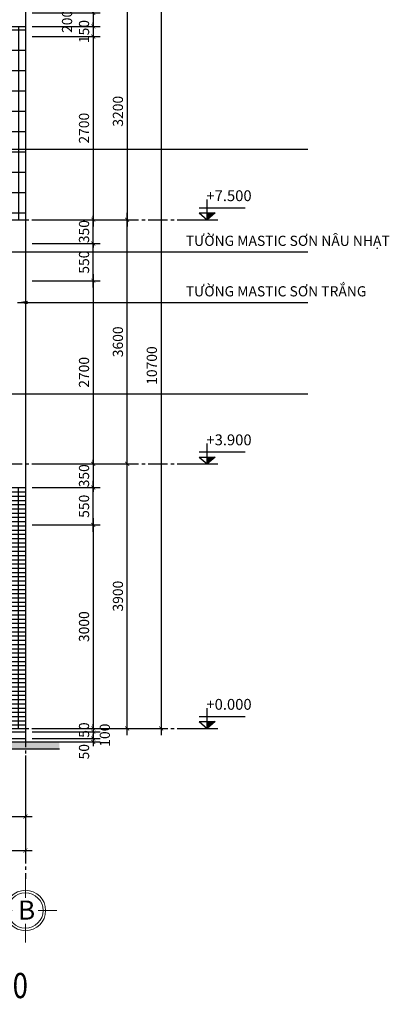
# Model space of a CAD drawing. Units: millimetres. Extents: x -120252 to 4017100, y 11509 to 202099.
# Drawn here: x 143843 to 149294, y 24731 to 39249 of the extents above; entities that cross this region are included whole.
import ezdxf

# ---------------------------------------------------------------- set-up
doc = ezdxf.new("R2010")
doc.units = ezdxf.units.MM
doc.header["$MEASUREMENT"] = 0
doc.header["$PDMODE"] = 3
doc.linetypes.add('CENTER2', pattern=[28.575, 19.05, -3.175, 3.175, -3.175])
doc.layers.get('Defpoints').update_dxf_attribs({"lineweight": 13})
for name, color, linetype in [('chuthich', 3, 'Continuous'), ('hatch2', 251, 'Continuous'), ('KICHTHUOC', 8, 'Continuous'), ('kichthuoc chi tiet', 8, 'Continuous'), ('Thay', 41, 'Continuous'), ('THIETBI', 1, 'Continuous'), ('TRUC', 251, 'CENTER2')]:
    doc.layers.add(name, color=color, linetype=linetype)
for name, color, linetype, lineweight in [('TAM', 252, 'Continuous', 5), ('TEXT', 2, 'Continuous', 0), ('TUONG', 1, 'Continuous', 30)]:
    doc.layers.add(name, color=color, linetype=linetype, lineweight=lineweight)
doc.styles.add('2 - Vn-Notes', font='VAVON.TTF')
doc.styles.add('AVANTH', font='VHAVAN.TTF')
doc.styles.add('Helve', font='VHELVCN.TTF')
doc.styles.add('KT', font='VAVON.TTF', dxfattribs={"width": 0.9})
doc.styles.add('logo', font='VHELVEN.TTF', dxfattribs={"width": 0.8, "height": 200})
doc.styles.get("Standard").update_dxf_attribs({"font": 'arial_1.ttf'})
doc.dimstyles.new('D_100_t', dxfattribs={"dimscale": 100, "dimtxt": 1.5, "dimasz": 0.6, "dimexe": 1, "dimexo": 1, "dimgap": 0.4, "dimtad": 1, "dimdec": 0, "dimrnd": 1, "dimzin": 12, "dimtxsty": 'Helve', "dimblk": 'ARCHTICK', "dimcen": 2, "dimdle": 1, "dimclrd": 252, "dimclre": 252, "dimclrt": 161, "dimadec": 0, "dimazin": 0, "dimtfac": 1, "dimtdec": 0, "dimtix": 1, "dimtmove": 2, "dimatfit": 3, "dimfxl": 1000, "dimfxlon": 1, "dimlwd": -1, "dimlwe": -1, "dimarcsym": 0})

# ---------------------------------------------------------------- blocks, each defined once
blk = doc.blocks.new('_ArchTick')
at = {"color": 0, "linetype": 'ByBlock', "const_width": 0.15}
blk.add_lwpolyline([(-0.5, -0.5), (0.5, 0.5)], dxfattribs=at)
blk = doc.blocks.new('*D188')
at = {"layer": 'Defpoints', "color": 0, "ltscale": 3, "transparency": 16777216}
for p in [(143928, 39349), (143928, 39149), (144928, 39149)]:
    blk.add_point(p, dxfattribs=at)
at = {"layer": 'KICHTHUOC', "color": 252, "ltscale": 3, "transparency": 16777216}
for p, q in [((144028, 39349), (145028, 39349)), ((144928, 39449), (144928, 39049)), ((144028, 39149), (145028, 39149))]:
    blk.add_line(p, q, dxfattribs=at)
at = {"layer": 'KICHTHUOC', "color": 252, "ltscale": 3, "transparency": 16777216, "xscale": 60, "yscale": 60, "zscale": 60}
for p, rotation in [((144928, 39349), 90), ((144928, 39149), 270)]:
    blk.add_blockref('_ArchTick', p, dxfattribs=dict(at, rotation=rotation))
at = {"layer": 'KICHTHUOC', "color": 161, "ltscale": 3, "transparency": 16777216, "insert": (144561, 39224), "char_height": 150, "attachment_point": 5, "rotation": 90, "style": 'Helve'}
blk.add_mtext('200', dxfattribs=at)
blk = doc.blocks.new('*D189')
at = {"layer": 'Defpoints', "color": 0, "ltscale": 3, "transparency": 16777216}
for p in [(143928, 39149), (143928, 38999), (144928, 38999)]:
    blk.add_point(p, dxfattribs=at)
at = {"layer": 'KICHTHUOC', "color": 252, "ltscale": 3, "transparency": 16777216}
for p, q in [((144928, 39149), (144928, 39209)), ((144028, 39149), (145028, 39149)), ((144928, 39149), (144928, 38999)), ((144028, 38999), (145028, 38999)), ((144928, 38999), (144928, 38939))]:
    blk.add_line(p, q, dxfattribs=at)
at = {"layer": 'KICHTHUOC', "color": 252, "ltscale": 3, "transparency": 16777216, "xscale": 60, "yscale": 60, "zscale": 60}
for p, rotation in [((144928, 39149), 270), ((144928, 38999), 90)]:
    blk.add_blockref('_ArchTick', p, dxfattribs=dict(at, rotation=rotation))
at = {"layer": 'KICHTHUOC', "color": 161, "ltscale": 3, "transparency": 16777216, "insert": (144811.4, 39074), "char_height": 150, "attachment_point": 5, "rotation": 90, "style": 'Helve'}
blk.add_mtext('150', dxfattribs=at)
blk = doc.blocks.new('*D190')
at = {"layer": 'Defpoints', "color": 0, "ltscale": 3, "transparency": 16777216}
for p in [(143928, 38999), (143928, 36299), (144928, 36299)]:
    blk.add_point(p, dxfattribs=at)
at = {"layer": 'KICHTHUOC', "color": 252, "ltscale": 3, "transparency": 16777216}
for p, q in [((144928, 39099), (144928, 36199)), ((144028, 38999), (145028, 38999)), ((144028, 36299), (145028, 36299))]:
    blk.add_line(p, q, dxfattribs=at)
at = {"layer": 'KICHTHUOC', "color": 252, "ltscale": 3, "transparency": 16777216, "xscale": 60, "yscale": 60, "zscale": 60}
for p, rotation in [((144928, 38999), 90), ((144928, 36299), 270)]:
    blk.add_blockref('_ArchTick', p, dxfattribs=dict(at, rotation=rotation))
at = {"layer": 'KICHTHUOC', "color": 161, "ltscale": 3, "transparency": 16777216, "insert": (144811.4, 37649), "char_height": 150, "attachment_point": 5, "rotation": 90, "style": 'Helve'}
blk.add_mtext('2700', dxfattribs=at)
blk = doc.blocks.new('*D191')
at = {"layer": 'Defpoints', "color": 0, "ltscale": 3, "transparency": 16777216}
for p in [(143928, 39499), (143928, 36299), (145428, 36299)]:
    blk.add_point(p, dxfattribs=at)
at = {"layer": 'KICHTHUOC', "color": 252, "ltscale": 3, "transparency": 16777216}
for p, q in [((144028, 39499), (145528, 39499)), ((145428, 39599), (145428, 36199)), ((144028, 36299), (145528, 36299))]:
    blk.add_line(p, q, dxfattribs=at)
at = {"layer": 'KICHTHUOC', "color": 252, "ltscale": 3, "transparency": 16777216, "xscale": 60, "yscale": 60, "zscale": 60}
for p, rotation in [((145428, 39499), 90), ((145428, 36299), 270)]:
    blk.add_blockref('_ArchTick', p, dxfattribs=dict(at, rotation=rotation))
at = {"layer": 'KICHTHUOC', "color": 161, "ltscale": 3, "transparency": 16777216, "insert": (145311.4, 37899), "char_height": 150, "attachment_point": 5, "rotation": 90, "style": 'Helve'}
blk.add_mtext('3200', dxfattribs=at)
blk = doc.blocks.new('*D192')
at = {"layer": 'Defpoints', "color": 0, "ltscale": 3, "transparency": 16777216}
for p in [(143928, 36299), (144928, 36299), (143928, 35949)]:
    blk.add_point(p, dxfattribs=at)
at = {"layer": 'KICHTHUOC', "color": 252, "ltscale": 3, "transparency": 16777216}
for p, q in [((144028, 36299), (145028, 36299)), ((144928, 36299), (144928, 36359)), ((144928, 35949), (144928, 36299)), ((144028, 35949), (145028, 35949)), ((144928, 35949), (144928, 35889))]:
    blk.add_line(p, q, dxfattribs=at)
at = {"layer": 'KICHTHUOC', "color": 252, "ltscale": 3, "transparency": 16777216, "xscale": 60, "yscale": 60, "zscale": 60}
for p, rotation in [((144928, 36299), 270), ((144928, 35949), 90)]:
    blk.add_blockref('_ArchTick', p, dxfattribs=dict(at, rotation=rotation))
at = {"layer": 'KICHTHUOC', "color": 161, "ltscale": 3, "transparency": 16777216, "insert": (144811.4, 36124), "char_height": 150, "attachment_point": 5, "rotation": 90, "style": 'Helve'}
blk.add_mtext('350', dxfattribs=at)
blk = doc.blocks.new('*D193')
at = {"layer": 'Defpoints', "color": 0, "ltscale": 3, "transparency": 16777216}
for p in [(143928, 35949), (144928, 35949), (143928, 35399)]:
    blk.add_point(p, dxfattribs=at)
at = {"layer": 'KICHTHUOC', "color": 252, "ltscale": 3, "transparency": 16777216}
for p, q in [((144928, 35299), (144928, 36049)), ((144028, 35949), (145028, 35949)), ((144028, 35399), (145028, 35399))]:
    blk.add_line(p, q, dxfattribs=at)
at = {"layer": 'KICHTHUOC', "color": 252, "ltscale": 3, "transparency": 16777216, "xscale": 60, "yscale": 60, "zscale": 60}
for p, rotation in [((144928, 35949), 90), ((144928, 35399), 270)]:
    blk.add_blockref('_ArchTick', p, dxfattribs=dict(at, rotation=rotation))
at = {"layer": 'KICHTHUOC', "color": 161, "ltscale": 3, "transparency": 16777216, "insert": (144811.4, 35674), "char_height": 150, "attachment_point": 5, "rotation": 90, "style": 'Helve'}
blk.add_mtext('550', dxfattribs=at)
blk = doc.blocks.new('*D194')
at = {"layer": 'Defpoints', "color": 0, "ltscale": 3, "transparency": 16777216}
for p in [(143928, 35399), (143928, 32699), (144928, 32699)]:
    blk.add_point(p, dxfattribs=at)
at = {"layer": 'KICHTHUOC', "color": 252, "ltscale": 3, "transparency": 16777216}
for p, q in [((144928, 35499), (144928, 32599)), ((144028, 35399), (145028, 35399)), ((144028, 32699), (145028, 32699))]:
    blk.add_line(p, q, dxfattribs=at)
at = {"layer": 'KICHTHUOC', "color": 252, "ltscale": 3, "transparency": 16777216, "xscale": 60, "yscale": 60, "zscale": 60}
for p, rotation in [((144928, 35399), 90), ((144928, 32699), 270)]:
    blk.add_blockref('_ArchTick', p, dxfattribs=dict(at, rotation=rotation))
at = {"layer": 'KICHTHUOC', "color": 161, "ltscale": 3, "transparency": 16777216, "insert": (144811.4, 34049), "char_height": 150, "attachment_point": 5, "rotation": 90, "style": 'Helve'}
blk.add_mtext('2700', dxfattribs=at)
blk = doc.blocks.new('*D195')
at = {"layer": 'Defpoints', "color": 0, "ltscale": 3, "transparency": 16777216}
for p in [(143928, 32699), (143928, 32349), (144928, 32349)]:
    blk.add_point(p, dxfattribs=at)
at = {"layer": 'KICHTHUOC', "color": 252, "ltscale": 3, "transparency": 16777216}
for p, q in [((144028, 32699), (145028, 32699)), ((144928, 32699), (144928, 32759)), ((144928, 32699), (144928, 32349)), ((144028, 32349), (145028, 32349)), ((144928, 32349), (144928, 32289))]:
    blk.add_line(p, q, dxfattribs=at)
at = {"layer": 'KICHTHUOC', "color": 252, "ltscale": 3, "transparency": 16777216, "xscale": 60, "yscale": 60, "zscale": 60}
for p, rotation in [((144928, 32699), 270), ((144928, 32349), 90)]:
    blk.add_blockref('_ArchTick', p, dxfattribs=dict(at, rotation=rotation))
at = {"layer": 'KICHTHUOC', "color": 161, "ltscale": 3, "transparency": 16777216, "insert": (144811.4, 32524), "char_height": 150, "attachment_point": 5, "rotation": 90, "style": 'Helve'}
blk.add_mtext('350', dxfattribs=at)
blk = doc.blocks.new('*D196')
at = {"layer": 'Defpoints', "color": 0, "ltscale": 3, "transparency": 16777216}
for p in [(143928, 32349), (144928, 32349), (143928, 31799)]:
    blk.add_point(p, dxfattribs=at)
at = {"layer": 'KICHTHUOC', "color": 252, "ltscale": 3, "transparency": 16777216}
for p, q in [((144928, 31699), (144928, 32449)), ((144028, 32349), (145028, 32349)), ((144028, 31799), (145028, 31799))]:
    blk.add_line(p, q, dxfattribs=at)
at = {"layer": 'KICHTHUOC', "color": 252, "ltscale": 3, "transparency": 16777216, "xscale": 60, "yscale": 60, "zscale": 60}
for p, rotation in [((144928, 32349), 90), ((144928, 31799), 270)]:
    blk.add_blockref('_ArchTick', p, dxfattribs=dict(at, rotation=rotation))
at = {"layer": 'KICHTHUOC', "color": 161, "ltscale": 3, "transparency": 16777216, "insert": (144811.4, 32074), "char_height": 150, "attachment_point": 5, "rotation": 90, "style": 'Helve'}
blk.add_mtext('550', dxfattribs=at)
blk = doc.blocks.new('*D197')
at = {"layer": 'Defpoints', "color": 0, "ltscale": 3, "transparency": 16777216}
for p in [(143928, 31799), (143928, 28799), (144928, 28799)]:
    blk.add_point(p, dxfattribs=at)
at = {"layer": 'KICHTHUOC', "color": 252, "ltscale": 3, "transparency": 16777216}
for p, q in [((144028, 31799), (145028, 31799)), ((144928, 31899), (144928, 28699)), ((144028, 28799), (145028, 28799))]:
    blk.add_line(p, q, dxfattribs=at)
at = {"layer": 'KICHTHUOC', "color": 252, "ltscale": 3, "transparency": 16777216, "xscale": 60, "yscale": 60, "zscale": 60}
for p, rotation in [((144928, 31799), 90), ((144928, 28799), 270)]:
    blk.add_blockref('_ArchTick', p, dxfattribs=dict(at, rotation=rotation))
at = {"layer": 'KICHTHUOC', "color": 161, "ltscale": 3, "transparency": 16777216, "insert": (144811.4, 30299), "char_height": 150, "attachment_point": 5, "rotation": 90, "style": 'Helve'}
blk.add_mtext('3000', dxfattribs=at)
blk = doc.blocks.new('*D198')
at = {"layer": 'Defpoints', "color": 0, "ltscale": 3, "transparency": 16777216}
for p in [(143928, 32699), (145428, 32699), (143928, 28799)]:
    blk.add_point(p, dxfattribs=at)
at = {"layer": 'KICHTHUOC', "color": 252, "ltscale": 3, "transparency": 16777216}
for p, q in [((144028, 32699), (145528, 32699)), ((145428, 28699), (145428, 32799)), ((144028, 28799), (145528, 28799))]:
    blk.add_line(p, q, dxfattribs=at)
at = {"layer": 'KICHTHUOC', "color": 252, "ltscale": 3, "transparency": 16777216, "xscale": 60, "yscale": 60, "zscale": 60}
for p, rotation in [((145428, 32699), 90), ((145428, 28799), 270)]:
    blk.add_blockref('_ArchTick', p, dxfattribs=dict(at, rotation=rotation))
at = {"layer": 'KICHTHUOC', "color": 161, "ltscale": 3, "transparency": 16777216, "insert": (145311.4, 30749), "char_height": 150, "attachment_point": 5, "rotation": 90, "style": 'Helve'}
blk.add_mtext('3900', dxfattribs=at)
blk = doc.blocks.new('*D199')
at = {"layer": 'Defpoints', "color": 0, "ltscale": 3, "transparency": 16777216}
for p in [(143928, 36299), (145428, 36299), (143928, 32699)]:
    blk.add_point(p, dxfattribs=at)
at = {"layer": 'KICHTHUOC', "color": 252, "ltscale": 3, "transparency": 16777216}
for p, q in [((144028, 36299), (145528, 36299)), ((145428, 32599), (145428, 36399)), ((144028, 32699), (145528, 32699))]:
    blk.add_line(p, q, dxfattribs=at)
at = {"layer": 'KICHTHUOC', "color": 252, "ltscale": 3, "transparency": 16777216, "xscale": 60, "yscale": 60, "zscale": 60}
for p, rotation in [((145428, 36299), 90), ((145428, 32699), 270)]:
    blk.add_blockref('_ArchTick', p, dxfattribs=dict(at, rotation=rotation))
at = {"layer": 'KICHTHUOC', "color": 161, "ltscale": 3, "transparency": 16777216, "insert": (145311.4, 34499), "char_height": 150, "attachment_point": 5, "rotation": 90, "style": 'Helve'}
blk.add_mtext('3600', dxfattribs=at)
blk = doc.blocks.new('*D200')
at = {"layer": 'Defpoints', "color": 0, "ltscale": 3, "transparency": 16777216}
for p in [(143928, 39499), (143928, 28799), (145928, 28799)]:
    blk.add_point(p, dxfattribs=at)
at = {"layer": 'KICHTHUOC', "color": 252, "ltscale": 3, "transparency": 16777216}
for p, q in [((144028, 39499), (146028, 39499)), ((145928, 39599), (145928, 28699)), ((144028, 28799), (146028, 28799))]:
    blk.add_line(p, q, dxfattribs=at)
at = {"layer": 'KICHTHUOC', "color": 252, "ltscale": 3, "transparency": 16777216, "xscale": 60, "yscale": 60, "zscale": 60}
for p, rotation in [((145928, 39499), 90), ((145928, 28799), 270)]:
    blk.add_blockref('_ArchTick', p, dxfattribs=dict(at, rotation=rotation))
at = {"layer": 'KICHTHUOC', "color": 161, "ltscale": 3, "transparency": 16777216, "insert": (145811.4, 34149), "char_height": 150, "attachment_point": 5, "rotation": 90, "style": 'Helve'}
blk.add_mtext('10700', dxfattribs=at)
blk = doc.blocks.new('*D204')
at = {"layer": 'Defpoints', "color": 0, "ltscale": 3, "transparency": 16777216}
for p in [(143103, 28499), (143928, 28499), (143928, 27499)]:
    blk.add_point(p, dxfattribs=at)
at = {"layer": 'KICHTHUOC', "color": 252, "ltscale": 3, "transparency": 16777216}
for p, q in [((143103, 28399), (143103, 27399)), ((143928, 28399), (143928, 27399)), ((143003, 27499), (144028, 27499))]:
    blk.add_line(p, q, dxfattribs=at)
at = {"layer": 'KICHTHUOC', "color": 252, "ltscale": 3, "transparency": 16777216, "xscale": 60, "yscale": 60, "zscale": 60, "rotation": 180}
blk.add_blockref('_ArchTick', (143103, 27499), dxfattribs=at)
at = {"layer": 'KICHTHUOC', "color": 252, "ltscale": 3, "transparency": 16777216, "xscale": 60, "yscale": 60, "zscale": 60}
blk.add_blockref('_ArchTick', (143928, 27499), dxfattribs=at)
at = {"layer": 'KICHTHUOC', "color": 161, "ltscale": 3, "transparency": 16777216, "insert": (143515.5, 27615.6), "char_height": 150, "attachment_point": 5, "style": 'Helve'}
blk.add_mtext('825', dxfattribs=at)
blk = doc.blocks.new('*D205')
at = {"layer": 'Defpoints', "color": 0, "ltscale": 3, "transparency": 16777216}
for p in [(139128, 28499), (143928, 28499), (143928, 26999)]:
    blk.add_point(p, dxfattribs=at)
at = {"layer": 'KICHTHUOC', "color": 252, "ltscale": 3, "transparency": 16777216}
for p, q in [((139128, 28399), (139128, 26899)), ((143928, 28399), (143928, 26899)), ((139028, 26999), (144028, 26999))]:
    blk.add_line(p, q, dxfattribs=at)
at = {"layer": 'KICHTHUOC', "color": 252, "ltscale": 3, "transparency": 16777216, "xscale": 60, "yscale": 60, "zscale": 60, "rotation": 180}
blk.add_blockref('_ArchTick', (139128, 26999), dxfattribs=at)
at = {"layer": 'KICHTHUOC', "color": 252, "ltscale": 3, "transparency": 16777216, "xscale": 60, "yscale": 60, "zscale": 60}
blk.add_blockref('_ArchTick', (143928, 26999), dxfattribs=at)
at = {"layer": 'KICHTHUOC', "color": 161, "ltscale": 3, "transparency": 16777216, "insert": (141528, 27115.6), "char_height": 150, "attachment_point": 5, "style": 'Helve'}
blk.add_mtext('4800', dxfattribs=at)
blk = doc.blocks.new('tim')
at = {"layer": 'TAM', "linetype": 'ByBlock'}
for p, q in [((58262, 37244), (58262, 37523)), ((58076, 37058), (57797, 37058)), ((58456, 37058), (58735, 37058)), ((58262, 36863), (58262, 36584))]:
    blk.add_line(p, q, dxfattribs=at)
blk.add_circle((58262, 37058), 298, dxfattribs=at)
at = {"layer": 'TUONG', "lineweight": 0, "ltscale": 10}
blk.add_circle((58262, 37058), 260, dxfattribs=at)
blk = doc.blocks.new('CAO TRÍNH 1')
at = {"layer": 'THIETBI', "linetype": 'Continuous'}
blk.add_hatch(color=256, dxfattribs=at).paths.add_polyline_path([(505, 154), (319, 154), (319, -2)])
for p, q in [((319, -2), (319, 465)), ((132, 275), (1192, 275)), ((132, 154), (505, 154)), ((132, 154), (319, -2)), ((505, 154), (319, -2)), ((70, -2), (567, -2))]:
    blk.add_line(p, q, dxfattribs=at)
at = {"color": 2, "style": 'KT', "width": 0.9}
blk.add_attdef('%%P0.000', (774, 306), '', height=281, dxfattribs=at)
blk = doc.blocks.new('*D427')
at = {"layer": 'Defpoints', "color": 0, "ltscale": 3, "transparency": 16777216}
for p in [(143928, 28799), (143928, 28749), (144928, 28749)]:
    blk.add_point(p, dxfattribs=at)
at = {"layer": 'kichthuoc chi tiet', "color": 252, "ltscale": 3, "transparency": 16777216}
for p, q in [((144028, 28799), (145028, 28799)), ((144028, 28749), (145028, 28749)), ((144928, 28799), (144928, 28859)), ((144928, 28799), (144928, 28749)), ((144928, 28749), (144928, 28689))]:
    blk.add_line(p, q, dxfattribs=at)
at = {"layer": 'kichthuoc chi tiet', "color": 252, "ltscale": 3, "transparency": 16777216, "xscale": 60, "yscale": 60, "zscale": 60}
for p, rotation in [((144928, 28799), 270), ((144928, 28749), 90)]:
    blk.add_blockref('_ArchTick', p, dxfattribs=dict(at, rotation=rotation))
at = {"layer": 'kichthuoc chi tiet', "color": 161, "ltscale": 3, "transparency": 16777216, "insert": (144811.4, 28774), "char_height": 150, "attachment_point": 5, "rotation": 90, "style": 'Helve'}
blk.add_mtext('50', dxfattribs=at)
blk = doc.blocks.new('*D428')
at = {"layer": 'Defpoints', "color": 0, "ltscale": 3, "transparency": 16777216}
for p in [(143928, 28749), (143928, 28649), (144928, 28649)]:
    blk.add_point(p, dxfattribs=at)
at = {"layer": 'kichthuoc chi tiet', "color": 252, "ltscale": 3, "transparency": 16777216}
for p, q in [((144028, 28749), (145028, 28749)), ((144928, 28849), (144928, 28549)), ((144028, 28649), (145028, 28649))]:
    blk.add_line(p, q, dxfattribs=at)
at = {"layer": 'kichthuoc chi tiet', "color": 252, "ltscale": 3, "transparency": 16777216, "xscale": 60, "yscale": 60, "zscale": 60}
for p, rotation in [((144928, 28749), 90), ((144928, 28649), 270)]:
    blk.add_blockref('_ArchTick', p, dxfattribs=dict(at, rotation=rotation))
at = {"layer": 'kichthuoc chi tiet', "color": 161, "ltscale": 3, "transparency": 16777216, "insert": (145118, 28699), "char_height": 150, "attachment_point": 5, "rotation": 90, "style": 'Helve'}
blk.add_mtext('100', dxfattribs=at)
blk = doc.blocks.new('*D429')
at = {"layer": 'Defpoints', "color": 0, "ltscale": 3, "transparency": 16777216}
for p in [(143928, 28649), (143928, 28599), (144928, 28599)]:
    blk.add_point(p, dxfattribs=at)
at = {"layer": 'kichthuoc chi tiet', "color": 252, "ltscale": 3, "transparency": 16777216}
for p, q in [((144028, 28649), (145028, 28649)), ((144928, 28649), (144928, 28709)), ((144928, 28649), (144928, 28599)), ((144028, 28599), (145028, 28599)), ((144928, 28599), (144928, 28539))]:
    blk.add_line(p, q, dxfattribs=at)
at = {"layer": 'kichthuoc chi tiet', "color": 252, "ltscale": 3, "transparency": 16777216, "xscale": 60, "yscale": 60, "zscale": 60}
for p, rotation in [((144928, 28649), 270), ((144928, 28599), 90)]:
    blk.add_blockref('_ArchTick', p, dxfattribs=dict(at, rotation=rotation))
at = {"layer": 'kichthuoc chi tiet', "color": 161, "ltscale": 3, "transparency": 16777216, "insert": (144811.4, 28455), "char_height": 150, "attachment_point": 5, "rotation": 90, "style": 'Helve'}
blk.add_mtext('50', dxfattribs=at)

msp = doc.modelspace()

# ---------------------------------------------------------------- hatches: boundary and pattern name
at = {"layer": 'hatch2', "ltscale": 3}
h = msp.add_hatch(dxfattribs=at)
h.set_pattern_fill('_USER', color=256, scale=300, double=1, pattern_type=0)
h.set_pattern_definition([(0, (140828, 37299), (0, 300), []), (90, (140828, 37299), (-300, 2e-14), [])])
h.paths.add_polyline_path([(140828, 38999), (143728, 38999), (143728, 36299), (143928, 36299), (143928, 39149), (139128, 39149), (139128, 38999), (139328, 38999), (139328, 37299), (140828, 37299)])
h = msp.add_hatch(dxfattribs=at)
h.set_pattern_fill('ANSI31', color=256, scale=500, angle=135)
h.set_pattern_definition([(180, (139328, 32349), (-1e-14, -62.5), [])])
h.paths.add_polyline_path([(143928, 32349), (139828, 32349), (139328, 32349), (139328, 28799), (139953, 28799), (139953, 31799), (143103, 31799), (143103, 28799), (143928, 28799)])
h = msp.add_hatch(dxfattribs=at)
h.set_pattern_fill('ANSI31', color=256, scale=1000, angle=45)
h.set_pattern_definition([(90, (139328, 32349), (-125, 2e-14), [])])
h.paths.add_polyline_path([(143928, 32349), (139828, 32349), (139328, 32349), (139328, 28799), (139953, 28799), (139953, 31799), (143103, 31799), (143103, 28799), (143928, 28799)])

# ---------------------------------------------------------------- linework, layer by layer
at = {"layer": 'kichthuoc chi tiet', "ltscale": 3}
msp.add_solid([(138628, 28599), (144428, 28599), (138628, 28499), (144428, 28499)], dxfattribs=at)
at = {"layer": 'Thay'}
for p, q in [((143928, 39499), (143928, 28599)), ((139128, 39149), (143928, 39149)), ((139828, 36299), (143928, 36299)), ((139828, 32349), (143928, 32349)), ((139128, 28749), (143928, 28749)), ((139328, 28799), (143928, 28799)), ((143928, 28799), (143928, 28649)), ((139128, 28649), (143928, 28649)), ((138628, 28599), (144428, 28599)), ((138628, 28499), (144428, 28499))]:
    msp.add_line(p, q, dxfattribs=at)
at = {"layer": 'TRUC', "color": 251, "linetype": 'CENTER2', "ltscale": 15}
for p, q in [((143928, 42524.5), (143928, 26579)), ((136309.5, 36299), (146448, 36299)), ((136309.5, 32699), (146448, 32699)), ((136309.5, 28799), (146448, 28799))]:
    msp.add_line(p, q, dxfattribs=at)

# ---------------------------------------------------------------- block references
at = {"layer": 'kichthuoc chi tiet', "xscale": -1}
msp.add_blockref('tim', (202189.8, -10943.8), dxfattribs=at)
at = {"layer": 'TUONG', "linetype": 'Continuous'}
ref = msp.add_blockref('CAO TRÍNH 1', (146403.3, 36300.3), dxfattribs=dict(at, xscale=0.6399999998975545, yscale=0.6399999998975545, zscale=0.6399999998975545))
ref.add_attrib('%%P0.000', '+7.500', (146597.2, 36573.5), dxfattribs={"layer": '0', "color": 8, "height": 160, "style": '2 - Vn-Notes'})
ref = msp.add_blockref('CAO TRÍNH 1', (146403.3, 32700.3), dxfattribs=dict(at, xscale=0.6399999998975545, yscale=0.6399999998975545, zscale=0.6399999998975545))
ref.add_attrib('%%P0.000', '+3.900', (146597.2, 32973.5), dxfattribs={"layer": '0', "color": 8, "height": 160, "style": '2 - Vn-Notes'})
ref = msp.add_blockref('CAO TRÍNH 1', (146403.3, 28800.3), dxfattribs=dict(at, xscale=0.6399999998975545, yscale=0.6399999998975545, zscale=0.6399999998975545))
ref.add_attrib('%%P0.000', '+0.000', (146597.2, 29073.5), dxfattribs={"layer": '0', "color": 8, "height": 160, "style": '2 - Vn-Notes'})

# ---------------------------------------------------------------- texts
at = {"layer": 'chuthich', "ltscale": 200, "style": 'logo', "width": 0.8}
msp.add_text('%%UMAËT ÑÖÙNG - TL: 1/100', height=371.943, dxfattribs=at).set_placement((139304.4, 24821.4))
at = {"layer": 'TEXT', "ltscale": 3}
for s, p in [('TƯỜNG MASTIC SƠN NÂU NHẠT', (146292.1, 35913.5)), ('TƯỜNG MASTIC SƠN TRẮNG', (146292.1, 35169))]:
    msp.add_text(s, height=150, dxfattribs=at).set_placement(p)
at = {"layer": 'TEXT', "color": 3, "style": 'AVANTH'}
msp.add_text('B', height=281.2, dxfattribs=at).set_placement((143819.7, 25979.2, -27.3))

# ---------------------------------------------------------------- dimensions: what is measured, and where the dimension line sits
at = {"layer": 'KICHTHUOC', "ltscale": 3}
for base, p1, p2, picture, middle in [((145428, 36299), (143928, 39499), (143928, 36299), '*D191', (145311.4, 37899)), ((145928, 28799), (143928, 39499), (143928, 28799), '*D200', (145811.4, 34149)), ((144928, 38999), (143928, 39149), (143928, 38999), '*D189', (144811.4, 39074)), ((144928, 36299), (143928, 38999), (143928, 36299), '*D190', (144811.4, 37649)), ((145428, 36299), (143928, 32699), (143928, 36299), '*D199', (145311.4, 34499)), ((144928, 36299), (143928, 35949), (143928, 36299), '*D192', (144811.4, 36124)), ((144928, 35949), (143928, 35399), (143928, 35949), '*D193', (144811.4, 35674)), ((144928, 32699), (143928, 35399), (143928, 32699), '*D194', (144811.4, 34049)), ((145428, 32699), (143928, 28799), (143928, 32699), '*D198', (145311.4, 30749)), ((144928, 32349), (143928, 32699), (143928, 32349), '*D195', (144811.4, 32524)), ((144928, 32349), (143928, 31799), (143928, 32349), '*D196', (144811.4, 32074)), ((144928, 28799), (143928, 31799), (143928, 28799), '*D197', (144811.4, 30299))]:
    dim = msp.add_linear_dim(base=base, p1=p1, p2=p2, angle=90, dimstyle='D_100_t', dxfattribs=at)
    dim.commit()
    dim.dimension.update_dxf_attribs({"geometry": picture, "text_midpoint": middle})
dim = msp.add_linear_dim(base=(144928, 39149), p1=(143928, 39349), p2=(143928, 39149), angle=90, dimstyle='D_100_t', dxfattribs=at)
dim.commit()
dim.dimension.update_dxf_attribs({"geometry": '*D188', "text_midpoint": (144561, 39224), "dimtype": 128})
for base, p1, picture, middle in [((143928, 26999), (139128, 28499), '*D205', (141528, 27115.6)), ((143928, 27499), (143103, 28499), '*D204', (143515.5, 27615.6))]:
    dim = msp.add_linear_dim(base=base, p1=p1, p2=(143928, 28499), dimstyle='D_100_t', dxfattribs=at)
    dim.commit()
    dim.dimension.update_dxf_attribs({"geometry": picture, "text_midpoint": middle})
at = {"layer": 'kichthuoc chi tiet', "ltscale": 3}
dim = msp.add_linear_dim(base=(144928, 28749), p1=(143928, 28799), p2=(143928, 28749), angle=90, dimstyle='D_100_t', dxfattribs=at)
dim.commit()
dim.dimension.update_dxf_attribs({"geometry": '*D427', "text_midpoint": (144811.4, 28774)})
for base, p1, p2, picture, middle in [((144928, 28649), (143928, 28749), (143928, 28649), '*D428', (145118, 28699)), ((144928, 28599), (143928, 28649), (143928, 28599), '*D429', (144811.4, 28455))]:
    dim = msp.add_linear_dim(base=base, p1=p1, p2=p2, angle=90, dimstyle='D_100_t', dxfattribs=at)
    dim.commit()
    dim.dimension.update_dxf_attribs({"geometry": picture, "text_midpoint": middle, "dimtype": 128})

# ---------------------------------------------------------------- leaders
for points in [[(143314.5, 37338.5), (148093, 37338.5)], [(143040, 35824.5), (148093, 35824.5)], [(143812.5, 35080), (148093, 35080)], [(143314.5, 33734), (148093, 33734)]]:
    msp.add_leader(points, dimstyle='D_100_t', override={"dimasz": 1.5, "dimgap": 0.4, "dimtad": 1}, dxfattribs=at)

doc.saveas('drawing.dxf')
